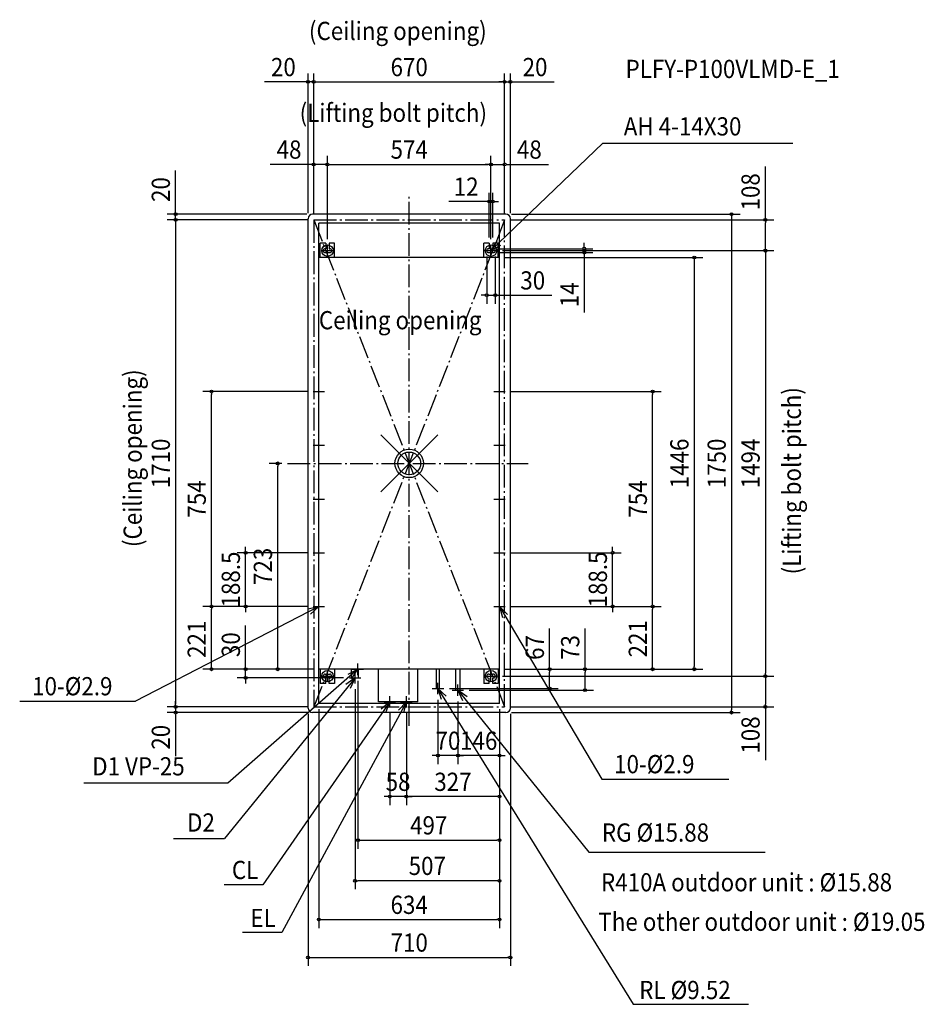
# Model space of a CAD drawing. Extents: x -1367 to 1808, y -1899 to 1558.
import ezdxf
from ezdxf.enums import TextEntityAlignment as Align

# ---------------------------------------------------------------- set-up
doc = ezdxf.new("R2010")
doc.units = 0
doc.header["$LTSCALE"] = 20
doc.header["$MEASUREMENT"] = 0
doc.header["$PDMODE"] = 35
doc.header["$PDSIZE"] = 100
doc.linetypes.add('DASHDOT', pattern=[5.5, 4, -0.6, 0.3, -0.6])
doc.layers.get('DEFPOINTS').update_dxf_attribs({"linetype": 'CONTINUOUS'})
for name, color, linetype in [('ARRANGE', 1, 'CONTINUOUS'), ('BASIS', 6, 'DASHDOT'), ('DETAIL', 5, 'CONTINUOUS'), ('ETC', 61, 'CONTINUOUS'), ('FIX', 11, 'CONTINUOUS'), ('NOTE', 4, 'CONTINUOUS'), ('OUTLINE', 3, 'CONTINUOUS'), ('SERVICESPACE', 2, 'DASHDOT'), ('SIZE', 30, 'CONTINUOUS')]:
    doc.layers.add(name, color=color, linetype=linetype)
doc.styles.get("Standard").update_dxf_attribs({"font": 'SIMPLEX', "width": 0.9, "bigfont": 'BIGFONT'})

msp = doc.modelspace()

# ---------------------------------------------------------------- linework, layer by layer
at = {"layer": 'ARRANGE', "color": 1, "linetype": 'CONTINUOUS'}
msp.add_circle((0, 0), 40, dxfattribs=at)
msp.add_point((0, 0), dxfattribs=at)
at = {"layer": 'BASIS', "color": 6, "linetype": 'DASHDOT'}
for p, q in [((0, -921.7), (0, 940)), ((-427.2, 0), (417, 0))]:
    msp.add_line(p, q, dxfattribs=at)
at = {"layer": 'DEFPOINTS', "color": 7, "linetype": 'CONTINUOUS'}
for p in [(-335, 1339.6), (335, 1339.6), (355, 1339.6), (-335, 1049.9), (287, 1049.9), (335, 1049.9), (293, 919.7), (-819.7, 875), (-339, 875), (339, 875), (-355, 859), (-335, 855), (-335, 855), (-335, 855), (-335, 855), (-335, 855), (335, 855), (335, 855), (335, 855), (335, 855), (355, 859), (1249.9, 855), (-287, 767), (-287, 767), (281, 773), (287, 767), (287, 767), (293, 773), (272, 747), (295, 754), (295, 740), (302, 747), (307, 747), (315, 747), (614.4, 740), (317, 723), (302, 590.6), (-693.7, 252), (-337, 252), (337, 252), (854.2, 252), (-461.5, 0), (-427.2, 0), (-574, -313.5), (-337, -313.5), (337, -313.5), (714, -313.5), (-693.7, -502), (-337, -502), (-337, -502), (-337, -502), (337, -502), (337, -502), (337, -502), (854.2, -502), (-574, -723), (-317, -723), (-317, -723), (-317, -723), (317, -723), (317, -723), (317, -723), (317, -723), (1000.3, -723), (-210, -753), (-180, -743), (307, -747), (315, -747), (1249.9, -747), (1249.9, -747), (-190, -773), (121, -790), (492.8, -790), (101, -810), (171, -816), (171, -816), (191, -796), (617, -796), (-819.7, -855), (-355, -859), (-335, -855), (-335, -855), (-317, -843), (-68, -857), (-10, -857), (-10, -857), (317, -843), (317, -843), (317, -843), (317, -843), (317, -843), (335, -855), (355, -859), (-819.7, -875), (-335, -875), (339, -875), (1131, -875), (101, -1025.7), (171, -1025.7), (-68, -1169.9), (-10, -1169.9), (317, -1322.8), (-190, -1465.2), (317, -1601.9), (355, -1734.6)]:
    msp.add_point(p, dxfattribs=at)
at = {"layer": 'DETAIL', "color": 5, "linetype": 'CONTINUOUS'}
for p, q in [((339, 875), (-339, 875)), ((-355, -859), (-355, 859)), ((-317, -843), (-317, 843)), ((317, 843), (-317, 843)), ((317, -843), (317, 843)), ((355, -859), (355, 859)), ((-312, 723), (-312, 773)), ((-293, 773), (-312, 773)), ((-293, 773), (-293, 754)), ((-281, 773), (-281, 754)), ((-262, 773), (-281, 773)), ((-262, 723), (-262, 773)), ((262, 723), (262, 773)), ((281, 773), (262, 773)), ((281, 773), (281, 754)), ((293, 773), (293, 754)), ((312, 773), (293, 773)), ((312, 723), (312, 773)), ((-295, 754), (-293, 754)), ((-295, 740), (-279, 740)), ((-281, 754), (-279, 754)), ((279, 754), (281, 754)), ((279, 740), (295, 740)), ((293, 754), (295, 754)), ((317, 723), (-317, 723)), ((317, -723), (-317, -723)), ((-312, -723), (-312, -773)), ((-262, -723), (-262, -773)), ((-202.5, -753), (-202.5, -723)), ((-177.5, -753), (-177.5, -723)), ((-108, -837), (-108, -723)), ((30, -837), (30, -723)), ((96.2, -790), (96.2, -723)), ((105.8, -790), (105.8, -723)), ((163.1, -796), (163.1, -723)), ((178.9, -796), (178.9, -723)), ((262, -723), (262, -773)), ((312, -723), (312, -773)), ((-295, -740), (-279, -740)), ((-295, -754), (-293, -754)), ((-293, -773), (-293, -754)), ((-281, -773), (-281, -754)), ((-281, -754), (-279, -754)), ((-202.5, -753), (-177.5, -753)), ((279, -740), (295, -740)), ((279, -754), (281, -754)), ((281, -773), (281, -754)), ((293, -773), (293, -754)), ((293, -754), (295, -754)), ((-293, -773), (-312, -773)), ((-262, -773), (-281, -773)), ((96.2, -790), (105.8, -790)), ((281, -773), (262, -773)), ((312, -773), (293, -773)), ((163.1, -796), (178.9, -796)), ((317, -843), (-317, -843)), ((30, -837), (-108, -837)), ((339, -875), (-339, -875))]:
    msp.add_line(p, q, dxfattribs=at)
for centre, radius, start, end in [((-339, 859), 16, 90, 180), ((339, 859), 16, 0, 90), ((-295, 747), 7, 90, 270), ((-279, 747), 7, 270, 90), ((279, 747), 7, 90, 270), ((295, 747), 7, 270, 90), ((-295, -747), 7, 90, 270), ((-279, -747), 7, 270, 90), ((279, -747), 7, 90, 270), ((295, -747), 7, 270, 90), ((-339, -859), 16, 180, 270), ((339, -859), 16, 270, 0)]:
    msp.add_arc(centre, radius, start, end, dxfattribs=at)
at = {"layer": 'FIX', "color": 11, "linetype": 'CONTINUOUS'}
for centre in [(-287, 747), (287, 747), (-287, -747), (287, -747)]:
    msp.add_circle(centre, 20, dxfattribs=at)
at = {"layer": 'NOTE', "color": 4, "linetype": 'CONTINUOUS'}
for p, q in [((287, 747), (679.4, 1124.5)), ((679.4, 1124.5), (1345.7, 1124.5)), ((-287, 727), (-287, 767)), ((287, 727), (287, 767)), ((-307, 747), (-267, 747)), ((267, 747), (307, 747)), ((-337, 252), (-297, 252)), ((-317, 232), (-317, 272)), ((297, 252), (337, 252)), ((317, 232), (317, 272)), ((-317, 43.5), (-317, 83.5)), ((317, 43.5), (317, 83.5)), ((-337, 63.5), (-297, 63.5)), ((297, 63.5), (337, 63.5)), ((-337, -125), (-297, -125)), ((-317, -145), (-317, -105)), ((297, -125), (337, -125)), ((317, -145), (317, -105)), ((-317, -333.5), (-317, -293.5)), ((317, -333.5), (317, -293.5)), ((-337, -313.5), (-297, -313.5)), ((297, -313.5), (337, -313.5)), ((-317, -522), (-317, -482)), ((317, -522), (317, -482)), ((-317, -502), (-960.6, -834.7)), ((-337, -502), (-297, -502)), ((297, -502), (337, -502)), ((317, -502), (675.6, -1108.5)), ((-180, -723), (-636.9, -1122.3)), ((-200, -723), (-160, -723)), ((-180, -743), (-180, -703)), ((-190, -753), (-648.2, -1317.2)), ((-307, -747), (-267, -747)), ((-287, -767), (-287, -727)), ((-210, -753), (-170, -753)), ((-190, -773), (-190, -733)), ((267, -747), (307, -747)), ((287, -767), (287, -727)), ((81, -790), (121, -790)), ((101, -810), (101, -770)), ((101, -790), (786.2, -1899.2)), ((171, -816), (171, -776)), ((-68, -857), (-68, -817)), ((-10, -857), (-10, -817)), ((151, -796), (191, -796)), ((171, -796), (630.5, -1364.8)), ((-1366.9, -834.7), (-960.6, -834.7)), ((-68, -837), (-513.7, -1479.6)), ((-10, -837), (-446.8, -1646.9)), ((-88, -837), (-48, -837)), ((-30, -837), (10, -837)), ((-636.9, -1122.3), (-1142, -1122.3)), ((675.6, -1108.5), (1121.8, -1108.5)), ((-827.2, -1317.2), (-648.2, -1317.2)), ((630.5, -1364.8), (1249.7, -1364.8)), ((-513.7, -1479.6), (-649.4, -1479.6)), ((-446.8, -1646.9), (-585, -1646.9)), ((786.2, -1899.2), (1191.1, -1899.2))]:
    msp.add_line(p, q, dxfattribs=at)
for points in [[(307.8, 781.2), (287, 747), (322.1, 766.2)], [(-356.1, -510.6), (-317, -502), (-346.5, -529)], [(345.5, -530.1), (317, -502), (327.7, -540.6)], [(-202.1, -756.3), (-180, -723), (-215.8, -740.8)], [(-206.1, -789.6), (-190, -753), (-222.3, -776.7)], [(130.1, -817.5), (101, -790), (112.4, -828.3)], [(203.2, -819.7), (171, -796), (187, -832.7)], [(-82, -874.5), (-68, -837), (-98.9, -862.5)], [(-19.4, -875.9), (-10, -837), (-37.6, -866)]]:
    msp.add_lwpolyline(points, dxfattribs=at)
at = {"layer": 'OUTLINE', "color": 3, "linetype": 'CONTINUOUS'}
for p, q in [((339, 875), (-339, 875)), ((-355, -859), (-355, 859)), ((355, -859), (355, 859)), ((339, -875), (-339, -875))]:
    msp.add_line(p, q, dxfattribs=at)
for centre, start, end in [((-339, 859), 90, 180), ((339, 859), 0, 90), ((-339, -859), 180, 270), ((339, -859), 270, 0)]:
    msp.add_arc(centre, 16, start, end, dxfattribs=at)
at = {"layer": 'SERVICESPACE', "color": 2, "linetype": 'DASHDOT'}
for p, q in [((-335, 855), (335, 855)), ((-335, 855), (-335, -855)), ((-335, 855), (335, -855)), ((335, 855), (-335, -855)), ((335, -855), (335, 855)), ((-335, -855), (335, -855))]:
    msp.add_line(p, q, dxfattribs=at)
at = {"layer": 'SIZE', "color": 30, "linetype": 'CONTINUOUS'}
for p, q in [((-355, 879), (-355, 1369.6)), ((-335, 875), (-335, 1369.6)), ((-335, 875), (-335, 1369.6)), ((335, 875), (335, 1369.6)), ((335, 875), (335, 1369.6)), ((355, 879), (355, 1369.6)), ((-365, 1339.6), (-508.3, 1339.6)), ((-360, 1339.6), (-365, 1339.6)), ((-335, 1339.6), (-355, 1339.6)), ((-330, 1339.6), (-325, 1339.6)), ((-330, 1339.6), (-325, 1339.6)), ((-325, 1339.6), (325, 1339.6)), ((-325, 1339.6), (-315, 1339.6)), ((325, 1339.6), (315, 1339.6)), ((330, 1339.6), (325, 1339.6)), ((330, 1339.6), (325, 1339.6)), ((335, 1339.6), (355, 1339.6)), ((360, 1339.6), (365, 1339.6)), ((365, 1339.6), (508.3, 1339.6)), ((-335, 875), (-335, 1079.9)), ((-287, 787), (-287, 1079.9)), ((-287, 787), (-287, 1079.9)), ((287, 787), (287, 1079.9)), ((287, 787), (287, 1079.9)), ((335, 875), (335, 1079.9)), ((-345, 1049.9), (-488.3, 1049.9)), ((-340, 1049.9), (-345, 1049.9)), ((-287, 1049.9), (-335, 1049.9)), ((-282, 1049.9), (-277, 1049.9)), ((-282, 1049.9), (-277, 1049.9)), ((-277, 1049.9), (277, 1049.9)), ((-277, 1049.9), (-267, 1049.9)), ((277, 1049.9), (267, 1049.9)), ((282, 1049.9), (277, 1049.9)), ((282, 1049.9), (277, 1049.9)), ((287, 1049.9), (335, 1049.9)), ((340, 1049.9), (345, 1049.9)), ((345, 1049.9), (488.3, 1049.9)), ((1249.9, 855), (1249.9, 1042.1)), ((-819.7, 885), (-819.7, 1028.3)), ((281, 793), (281, 949.7)), ((293, 793), (293, 949.7)), ((271, 919.7), (138.7, 919.7)), ((276, 919.7), (271, 919.7)), ((293, 919.7), (281, 919.7)), ((298, 919.7), (303, 919.7)), ((303, 919.7), (313, 919.7)), ((-359, 875), (-849.7, 875)), ((-819.7, 880), (-819.7, 885)), ((-819.7, 855), (-819.7, 875)), ((359, 875), (1161, 875)), ((1131, 870), (1131, 865)), ((1131, 865), (1131, -865)), ((-355, 855), (-849.7, 855)), ((-355, 855), (-849.7, 855)), ((-819.7, 850), (-819.7, 845)), ((-819.7, 850), (-819.7, 845)), ((-819.7, 845), (-819.7, 835)), ((-819.7, 845), (-819.7, -845)), ((355, 855), (1279.9, 855)), ((1249.9, 850), (1249.9, 845)), ((1249.9, 757), (1249.9, 845)), ((614.4, 764), (614.4, 774)), ((614.4, 759), (614.4, 764)), ((272, 727), (272, 560.6)), ((302, 727), (302, 560.6)), ((315, 754), (644.4, 754)), ((315, 740), (644.4, 740)), ((327, 747), (1279.9, 747)), ((335, 747), (1279.9, 747)), ((614.4, 754), (614.4, 740)), ((614.4, 735), (614.4, 730)), ((614.4, 730), (614.4, 529.7)), ((1249.9, 752), (1249.9, 757)), ((1249.9, 742), (1249.9, 737)), ((1249.9, 737), (1249.9, -737)), ((337, 723), (1030.3, 723)), ((1000.3, 718), (1000.3, 713)), ((1000.3, 713), (1000.3, -713)), ((262, 590.6), (252, 590.6)), ((267, 590.6), (262, 590.6)), ((272, 590.6), (302, 590.6)), ((307, 590.6), (312, 590.6)), ((312, 590.6), (500.2, 590.6)), ((-357, 252), (-723.7, 252)), ((-693.7, 247), (-693.7, 242)), ((357, 252), (884.2, 252)), ((854.2, 247), (854.2, 242)), ((-693.7, -492), (-693.7, 242)), ((854.2, -492), (854.2, 242)), ((-447.2, 0), (-491.5, 0)), ((-461.5, -5), (-461.5, -10)), ((-461.5, -713), (-461.5, -10)), ((-574, -303.5), (-574, -293.5)), ((-574, -308.5), (-574, -303.5)), ((714, -303.5), (714, -293.5)), ((714, -308.5), (714, -303.5)), ((-357, -313.5), (-604, -313.5)), ((-574, -502), (-574, -313.5)), ((357, -313.5), (744, -313.5)), ((714, -502), (714, -313.5)), ((-357, -502), (-723.7, -502)), ((-357, -502), (-723.7, -502)), ((-693.7, -497), (-693.7, -492)), ((-693.7, -507), (-693.7, -512)), ((-693.7, -713), (-693.7, -512)), ((-357, -502), (-604, -502)), ((-574, -507), (-574, -512)), ((-574, -512), (-574, -522)), ((357, -502), (884.2, -502)), ((357, -502), (744, -502)), ((357, -502), (884.2, -502)), ((714, -507), (714, -512)), ((714, -512), (714, -522)), ((854.2, -497), (854.2, -492)), ((854.2, -507), (854.2, -512)), ((854.2, -713), (854.2, -512)), ((-574, -713), (-574, -569.7)), ((492.8, -723), (492.8, -579.7)), ((617, -723), (617, -579.7)), ((-337, -723), (-723.7, -723)), ((-693.7, -718), (-693.7, -713)), ((-337, -723), (-604, -723)), ((-574, -718), (-574, -713)), ((-574, -753), (-574, -723)), ((-337, -723), (-491.5, -723)), ((-461.5, -718), (-461.5, -713)), ((337, -723), (647, -723)), ((337, -723), (522.8, -723)), ((337, -723), (884.2, -723)), ((337, -723), (1030.3, -723)), ((854.2, -718), (854.2, -713)), ((1000.3, -718), (1000.3, -713)), ((-230, -753), (-604, -753)), ((-574, -758), (-574, -763)), ((327, -747), (1279.9, -747)), ((335, -747), (1279.9, -747)), ((492.8, -728), (492.8, -733)), ((492.8, -780), (492.8, -733)), ((617, -728), (617, -733)), ((617, -786), (617, -733)), ((1249.9, -742), (1249.9, -737)), ((1249.9, -752), (1249.9, -757)), ((1249.9, -757), (1249.9, -845)), ((-574, -763), (-574, -773)), ((-190, -793), (-190, -1495.2)), ((-180, -763), (-180, -1352.8)), ((141, -790), (522.8, -790)), ((492.8, -785), (492.8, -780)), ((617, -791), (617, -786)), ((211, -796), (647, -796)), ((-355, -855), (-849.7, -855)), ((-355, -855), (-849.7, -855)), ((-819.7, -845), (-819.7, -835)), ((-819.7, -850), (-819.7, -845)), ((-819.7, -850), (-819.7, -845)), ((-819.7, -855), (-819.7, -875)), ((-317, -863), (-317, -1631.9)), ((101, -830), (101, -1055.7)), ((171, -836), (171, -1055.7)), ((171, -836), (171, -1055.7)), ((317, -863), (317, -1631.9)), ((317, -863), (317, -1495.2)), ((317, -863), (317, -1352.8)), ((317, -863), (317, -1199.9)), ((317, -863), (317, -1055.7)), ((355, -855), (1279.9, -855)), ((1249.9, -850), (1249.9, -845)), ((1249.9, -855), (1249.9, -1042.1)), ((-355, -875), (-849.7, -875)), ((-819.7, -880), (-819.7, -885)), ((-819.7, -885), (-819.7, -1028.3)), ((-355, -879), (-355, -1764.6)), ((-68, -877), (-68, -1199.9)), ((-10, -877), (-10, -1199.9)), ((-10, -877), (-10, -1199.9)), ((355, -879), (355, -1764.6)), ((359, -875), (1161, -875)), ((1131, -870), (1131, -865)), ((91, -1025.7), (81, -1025.7)), ((96, -1025.7), (91, -1025.7)), ((171, -1025.7), (101, -1025.7)), ((161, -1025.7), (151, -1025.7)), ((166, -1025.7), (161, -1025.7)), ((317, -1025.7), (171, -1025.7)), ((176, -1025.7), (181, -1025.7)), ((181, -1025.7), (191, -1025.7)), ((322, -1025.7), (327, -1025.7)), ((327, -1025.7), (337, -1025.7)), ((-78, -1169.9), (-88, -1169.9)), ((-73, -1169.9), (-78, -1169.9)), ((-10, -1169.9), (-68, -1169.9)), ((-5, -1169.9), (0, -1169.9)), ((-5, -1169.9), (0, -1169.9)), ((307, -1169.9), (0, -1169.9)), ((0, -1169.9), (10, -1169.9)), ((312, -1169.9), (307, -1169.9)), ((-175, -1322.8), (-170, -1322.8)), ((-170, -1322.8), (307, -1322.8)), ((312, -1322.8), (307, -1322.8)), ((-185, -1465.2), (-180, -1465.2)), ((307, -1465.2), (-180, -1465.2)), ((312, -1465.2), (307, -1465.2)), ((-312, -1601.9), (-307, -1601.9)), ((-307, -1601.9), (307, -1601.9)), ((312, -1601.9), (307, -1601.9)), ((-350, -1734.6), (-345, -1734.6)), ((-345, -1734.6), (345, -1734.6)), ((350, -1734.6), (345, -1734.6))]:
    msp.add_line(p, q, dxfattribs=at)
for centre in [(-355, 1339.6), (-335, 1339.6), (-335, 1339.6), (335, 1339.6), (335, 1339.6), (355, 1339.6), (-335, 1049.9), (-287, 1049.9), (-287, 1049.9), (287, 1049.9), (287, 1049.9), (335, 1049.9), (281, 919.7), (293, 919.7), (-819.7, 875), (1131, 875), (-819.7, 855), (-819.7, 855), (1249.9, 855), (614.4, 754), (614.4, 740), (1000.3, 723), (1249.9, 747), (1249.9, 747), (272, 590.6), (302, 590.6), (-693.7, 252), (854.2, 252), (-461.5, 0), (-574, -313.5), (714, -313.5), (-693.7, -502), (-693.7, -502), (-574, -502), (714, -502), (854.2, -502), (854.2, -502), (-693.7, -723), (-574, -723), (-461.5, -723), (492.8, -723), (617, -723), (854.2, -723), (1000.3, -723), (-574, -753), (1249.9, -747), (1249.9, -747), (492.8, -790), (617, -796), (-819.7, -855), (-819.7, -855), (1249.9, -855), (-819.7, -875), (1131, -875), (101, -1025.7), (171, -1025.7), (171, -1025.7), (317, -1025.7), (-68, -1169.9), (-10, -1169.9), (-10, -1169.9), (317, -1169.9), (-180, -1322.8), (317, -1322.8), (-190, -1465.2), (317, -1465.2), (-317, -1601.9), (317, -1601.9), (-355, -1734.6), (355, -1734.6)]:
    msp.add_circle(centre, 5, dxfattribs=at)

# ---------------------------------------------------------------- texts
at = {"layer": 'ETC', "color": 61, "linetype": 'CONTINUOUS', "width": 0.9}
msp.add_text('PLFY-P100VLMD-E_1', height=64, dxfattribs=at).set_placement((759.2, 1353.1))
at = {"layer": 'NOTE', "color": 4, "linetype": 'CONTINUOUS', "width": 0.9}
for s, p in [('(Ceiling opening)', (-351.9, 1486.6)), ('(Lifting bolt pitch)', (-384.5, 1199.3)), ('AH 4-14X30', (753, 1151.4)), ('Ceiling opening', (-317, 470.9)), ('10-%%c2.9', (-1323.2, -814.3)), ('D1 VP-25', (-1112.5, -1095.6)), ('10-%%c2.9', (719.2, -1088)), ('D2', (-779.6, -1292.9)), ('RG %%c15.88', (676.2, -1328.1)), ('CL', (-622.3, -1459.5)), ('R410A outdoor unit : %%c15.88', (673.1, -1502.8)), ('EL', (-557.1, -1628.2)), ('The other outdoor unit : %%c19.05', (663.8, -1641.4)), ('RL %%c9.52', (807.2, -1881))]:
    msp.add_text(s, height=64, dxfattribs=at).set_placement(p)
for s, p in [('(Ceiling opening)', (-938.4, -293.7)), ('(Lifting bolt pitch)', (1374.7, -389.6))]:
    msp.add_text(s, height=64, rotation=90, dxfattribs=at).set_placement(p)
at = {"layer": 'SIZE', "color": 30, "linetype": 'CONTINUOUS', "width": 0.9}
for s, p in [('20', (-441.6, 1359.6)), ('670', (0, 1359.6)), ('20', (441.6, 1359.6)), ('48', (-421.6, 1069.9)), ('574', (0, 1069.9)), ('48', (421.6, 1069.9)), ('12', (199.9, 939.7)), ('30', (433.6, 610.6)), ('70', (136, -1005.7)), ('146', (244, -1005.7)), ('58', (-39, -1149.9)), ('327', (153.5, -1149.9)), ('497', (68.5, -1302.8)), ('507', (63.5, -1445.2)), ('634', (0, -1581.9)), ('710', (0, -1714.6))]:
    msp.add_text(s, height=64, dxfattribs=at).set_placement(p, align=Align.CENTER)
for s, p in [('108', (1229.9, 953.6)), ('20', (-839.7, 961.6)), ('14', (594.4, 592.2)), ('1710', (-839.7, 0)), ('1446', (980.3, 0)), ('1750', (1111, 0)), ('1494', (1229.9, 0)), ('754', (-713.7, -125)), ('754', (834.2, -125)), ('723', (-481.5, -361.5)), ('188.5', (-594, -407.7)), ('188.5', (694, -407.7)), ('221', (-713.7, -617.6)), ('221', (834.2, -615.8)), ('30', (-594, -636.4)), ('67', (472.8, -646.4)), ('73', (597, -646.4)), ('108', (1229.9, -953.6)), ('20', (-839.7, -961.6))]:
    msp.add_text(s, height=64, rotation=90, dxfattribs=at).set_placement(p, align=Align.CENTER)

doc.saveas('drawing.dxf')
